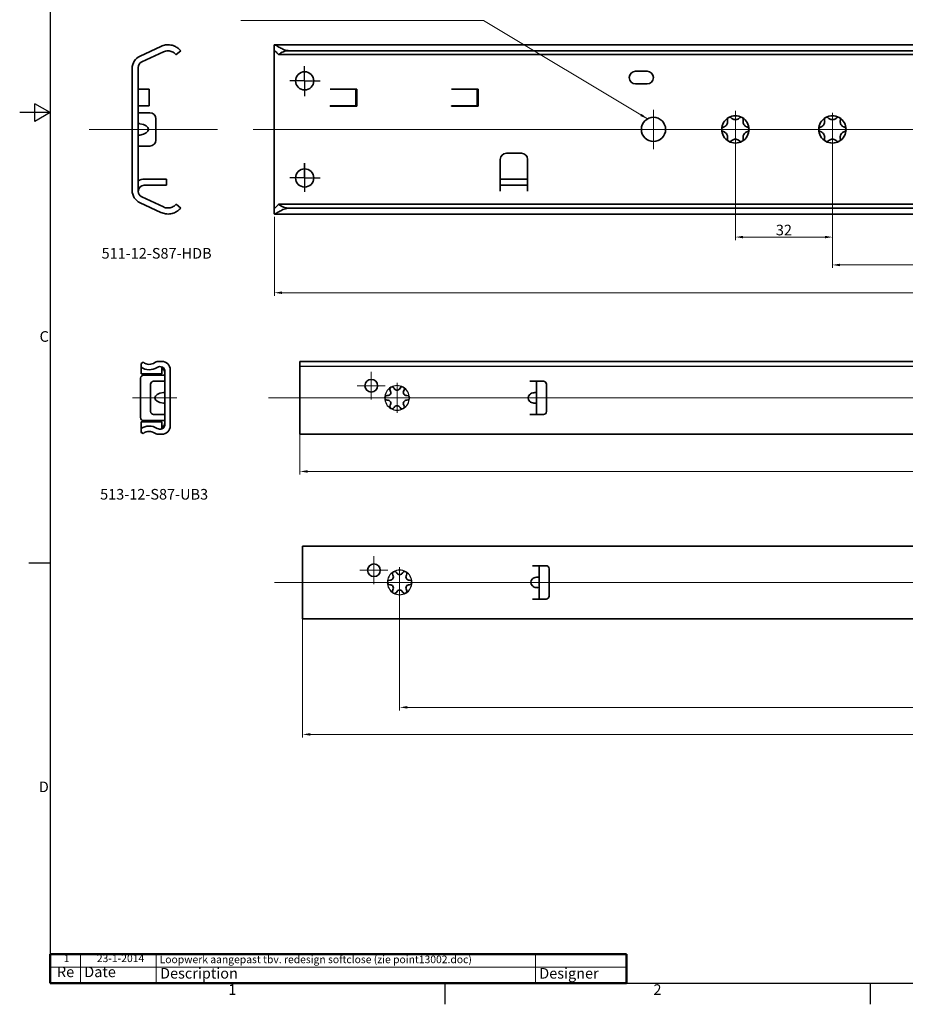
# Model space of a CAD drawing. Units: millimetres. Extents: x 0 to 841, y 0 to 594.
# Drawn here: x 0 to 292, y 3 to 328 of the extents above; entities that cross this region are included whole.
import ezdxf

# ---------------------------------------------------------------- set-up
doc = ezdxf.new("R2010")
doc.units = ezdxf.units.MM
doc.layers.get('0').update_dxf_attribs({"lineweight": 20})
for name, color, linetype, lineweight in [('Border', 7, 'Continuous', 25), ('Centerline', 242, 'Continuous', 20), ('Dimension', 7, 'Continuous', 20), ('Hidden', 7, 'Continuous', 25), ('Sketch', 7, 'Continuous', 25), ('Symbol', 7, 'Continuous', 20), ('Visible', 7, 'Continuous', 35)]:
    doc.layers.add(name, color=color, linetype=linetype, lineweight=lineweight)
doc.styles.add('Dimensions', font='arial.ttf')
doc.styles.add('Partslist', font='arial.ttf', dxfattribs={"width": 0.9})
doc.dimstyles.new('Dimension style', dxfattribs={"dimtxt": 3.5, "dimasz": 2.5, "dimexe": 1, "dimexo": 1, "dimgap": 0.5, "dimtad": 1, "dimdec": 3, "dimrnd": 1e-08, "dimtxsty": 'Dimensions', "dimcen": 0.09, "dimdle": 10, "dimclrd": 172, "dimclre": 172, "dimclrt": 7, "dimaunit": 1, "dimadec": 0, "dimazin": 2, "dimtfac": 0.714286, "dimtdec": 3, "dimtmove": 0, "dimatfit": 3, "dimfxl": 1, "dimtolj": 1, "dimlwd": -1, "dimlwe": -1, "dimarcsym": 0})
doc.dimstyles.new('Dimension style$7', dxfattribs={"dimtxt": 3.5, "dimasz": 2.5, "dimexe": 1, "dimexo": 1, "dimgap": 0.5, "dimtad": 1, "dimdec": 3, "dimrnd": 1e-08, "dimtxsty": 'Dimensions', "dimcen": 0.09, "dimdle": 10, "dimclrd": 256, "dimclre": 172, "dimclrt": 7, "dimaunit": 1, "dimadec": 0, "dimazin": 2, "dimtfac": 0.714286, "dimtdec": 3, "dimtmove": 0, "dimatfit": 3, "dimfxl": 1, "dimtolj": 1, "dimlwd": -1, "dimlwe": -1, "dimarcsym": 0})

# ---------------------------------------------------------------- blocks, each defined once
blk = doc.blocks.new('Borders TRI')
at = {"layer": 'Border'}
for p, q in [((10, 584), (10, 10)), ((5, 294.11), (5, 299.89)), ((10, 297), (5, 299.89)), ((10, 297), (0, 297)), ((10, 297), (5, 294.11)), ((10, 148.5), (3, 148.5)), ((10, 10), (831, 10)), ((140.17, 10), (140.17, 3)), ((280.33, 10), (280.33, 3))]:
    blk.add_line(p, q, dxfattribs=at)
at = {"layer": 'Symbol', "color": 7, "char_height": 3.5}
for s, insert, attachment_point in [('C', (9.6, 222.75), 6), ('D', (9.6, 74.25), 6), ('1', (70.08, 9.6), 2), ('2', (210.25, 9.6), 2)]:
    blk.add_mtext(s, dxfattribs=dict(at, insert=insert, attachment_point=attachment_point))
blk = doc.blocks.new('*D6')
at = {"layer": 'Defpoints', "color": 0}
for p in [(83.95, 263.6), (683.94, 263.63), (683.94, 237.63)]:
    blk.add_point(p, dxfattribs=at)
at = {"layer": 'Dimension', "color": 172}
for p, q in [((83.95, 262.6), (83.95, 236.63)), ((683.94, 262.63), (683.94, 236.63)), ((86.45, 237.63), (681.44, 237.63))]:
    blk.add_line(p, q, dxfattribs=at)
for points in [[(86.45, 238.05), (86.45, 237.22), (83.95, 237.63)], [(681.44, 238.05), (681.44, 237.22), (683.94, 237.63)]]:
    blk.add_solid(points, dxfattribs=at)
at = {"layer": 'Dimension', "color": 7, "insert": (383.94, 241.71), "char_height": 3.5, "attachment_point": 2, "style": 'Dimensions'}
blk.add_mtext('\\A1;600', dxfattribs=at)
blk = doc.blocks.new('*D12')
at = {"layer": 'Defpoints', "color": 0}
for p in [(686.4, 195.46), (92.4, 193.71), (686.4, 178.7)]:
    blk.add_point(p, dxfattribs=at)
at = {"layer": 'Dimension', "color": 172}
for p, q in [((92.4, 192.71), (92.4, 177.7)), ((686.4, 194.46), (686.4, 177.7)), ((94.9, 178.7), (683.9, 178.7))]:
    blk.add_line(p, q, dxfattribs=at)
for points in [[(94.9, 179.12), (94.9, 178.29), (92.4, 178.7)], [(683.9, 179.12), (683.9, 178.29), (686.4, 178.7)]]:
    blk.add_solid(points, dxfattribs=at)
at = {"layer": 'Dimension', "color": 7, "insert": (389.4, 182.78), "char_height": 3.5, "attachment_point": 2, "style": 'Dimensions'}
blk.add_mtext('\\A1;594', dxfattribs=at)
blk = doc.blocks.new('*D20')
at = {"layer": 'Defpoints', "color": 0}
for p in [(267.93, 291.48), (651.93, 291.48), (267.93, 246.79)]:
    blk.add_point(p, dxfattribs=at)
at = {"layer": 'Dimension', "color": 172}
for p, q in [((267.93, 290.48), (267.93, 245.79)), ((651.93, 290.48), (651.93, 245.79)), ((649.43, 246.79), (270.43, 246.79))]:
    blk.add_line(p, q, dxfattribs=at)
for points in [[(270.43, 247.2), (270.43, 246.37), (267.93, 246.79)], [(649.43, 247.2), (649.43, 246.37), (651.93, 246.79)]]:
    blk.add_solid(points, dxfattribs=at)
at = {"layer": 'Dimension', "color": 7, "insert": (459.93, 250.86), "char_height": 3.5, "attachment_point": 2, "style": 'Dimensions'}
blk.add_mtext('\\A1;384', dxfattribs=at)
blk = doc.blocks.new('*D21')
at = {"layer": 'Defpoints', "color": 0}
for p in [(235.93, 291.48), (267.93, 291.48), (235.93, 255.98)]:
    blk.add_point(p, dxfattribs=at)
at = {"layer": 'Dimension', "color": 172}
for p, q in [((235.93, 290.48), (235.93, 254.98)), ((267.93, 290.48), (267.93, 254.98)), ((265.43, 255.98), (238.43, 255.98))]:
    blk.add_line(p, q, dxfattribs=at)
for points in [[(238.43, 256.39), (238.43, 255.56), (235.93, 255.98)], [(265.43, 256.39), (265.43, 255.56), (267.93, 255.98)]]:
    blk.add_solid(points, dxfattribs=at)
at = {"layer": 'Dimension', "color": 7, "insert": (251.93, 260.05), "char_height": 3.5, "attachment_point": 2, "style": 'Dimensions'}
blk.add_mtext('\\A1;32', dxfattribs=at)
blk = doc.blocks.new('*D22')
at = {"layer": 'Defpoints', "color": 0}
for p in [(693.46, 134.91), (93.26, 132.86), (93.26, 92)]:
    blk.add_point(p, dxfattribs=at)
at = {"layer": 'Dimension', "color": 172}
for p, q in [((693.46, 133.91), (693.46, 91)), ((93.26, 131.86), (93.26, 91)), ((690.96, 92), (95.76, 92))]:
    blk.add_line(p, q, dxfattribs=at)
for points in [[(95.76, 92.42), (95.76, 91.59), (93.26, 92)], [(690.96, 92.42), (690.96, 91.59), (693.46, 92)]]:
    blk.add_solid(points, dxfattribs=at)
at = {"layer": 'Dimension', "color": 7, "insert": (393.36, 96.71), "char_height": 3.5, "attachment_point": 2, "style": 'Dimensions'}
blk.add_mtext('\\A1;600,2', dxfattribs=at)
blk = doc.blocks.new('*D25')
at = {"layer": 'Defpoints', "color": 0}
for p in [(125.26, 142.11), (642.26, 142.11), (125.26, 100.91)]:
    blk.add_point(p, dxfattribs=at)
at = {"layer": 'Dimension', "color": 172}
for p, q in [((125.26, 141.11), (125.26, 99.91)), ((642.26, 141.11), (642.26, 99.91)), ((639.76, 100.91), (127.76, 100.91))]:
    blk.add_line(p, q, dxfattribs=at)
for points in [[(127.76, 101.33), (127.76, 100.5), (125.26, 100.91)], [(639.76, 101.33), (639.76, 100.5), (642.26, 100.91)]]:
    blk.add_solid(points, dxfattribs=at)
at = {"layer": 'Dimension', "color": 7, "insert": (383.76, 104.99), "char_height": 3.5, "attachment_point": 2, "style": 'Dimensions'}
blk.add_mtext('\\A1;517', dxfattribs=at)
blk = doc.blocks.new('Revision history')
at = {"layer": 'Symbol', "lineweight": 50}
for p, q in [((200, 19.56), (10, 19.56)), ((10, 19.56), (10, 15.28)), ((200, 19.56), (200, 15.28)), ((10, 10), (10, 15.28)), ((200, 10), (200, 15.28)), ((200, 10), (10, 10))]:
    blk.add_line(p, q, dxfattribs=at)
at = {"layer": 'Symbol'}
for p, q in [((20, 19.56), (20, 15.28)), ((45, 19.56), (45, 15.28)), ((170, 19.56), (170, 15.28)), ((200, 15.28), (10, 15.28)), ((20, 10), (20, 15.28)), ((45, 10), (45, 15.28)), ((170, 10), (170, 15.28))]:
    blk.add_line(p, q, dxfattribs=at)
at = {"layer": 'Symbol', "color": 7, "attachment_point": 7}
for s, insert, char_height, style in [('1', (14.48, 16.17), 2.5, 'Partslist'), ('23-1-2014', (25.43, 16.14), 2.5, 'Partslist'), ('Loopwerk aangepast tbv. redesign softclose (zie point13002.doc)', (46.13, 15.78), 2.5, 'Partslist'), ('Re', (12.28, 10.86), 3.5, 'Dimensions'), ('Date', (21.28, 10.86), 3.5, 'Dimensions'), ('Description', (46.28, 10.4), 3.5, 'Dimensions'), ('Designer', (171.28, 10.38), 3.5, 'Dimensions')]:
    blk.add_mtext(s, dxfattribs=dict(at, insert=insert, char_height=char_height, style=style))

msp = doc.modelspace()

# ---------------------------------------------------------------- linework, layer by layer
at = {"layer": 'Centerline', "linetype": 'Continuous'}
for p, q in [((208.9327, 297.9779), (208.9327, 284.9779)), ((235.9327, 297.6136), (235.9327, 285.2431)), ((267.9327, 296.9751), (267.9327, 285.1633)), ((22.8794, 291.4779), (65.1608, 291.4779)), ((686.3683, 291.4779), (77.0106, 291.4779)), ((215.4327, 291.4779), (202.4327, 291.4779)), ((238.9327, 291.4779), (232.9327, 291.4779)), ((270.9327, 291.4779), (264.9327, 291.4779)), ((115.9048, 211.5683), (115.9048, 202.3683)), ((124.4048, 207.9052), (124.4048, 198.0225)), ((120.5048, 206.9683), (111.3048, 206.9683)), ((51.8092, 202.9583), (37.1597, 202.9583)), ((686.6333, 202.9583), (82.0666, 202.9583)), ((127.4048, 202.9583), (121.4048, 202.9583)), ((116.759, 150.7234), (116.759, 141.5234)), ((121.359, 146.1234), (112.159, 146.1234)), ((125.259, 147.0845), (125.259, 135.9762)), ((699.3806, 142.1134), (84.0267, 142.1134)), ((128.259, 142.1134), (122.259, 142.1134))]:
    msp.add_line(p, q, dxfattribs=at)
at = {"layer": 'Hidden'}
msp.add_line((668.7982, 213.2901), (92.4048, 213.2901), dxfattribs=at)
for centre, start, end in [((124.4048, 202.9583), 120, 180), ((124.4048, 202.9583), 60, 120), ((124.4048, 202.9583), 0, 60), ((124.4048, 202.9583), 180, 240), ((124.4048, 202.9583), 300, 0), ((124.4048, 202.9583), 240, 300), ((125.259, 142.1134), 60, 120), ((125.259, 142.1134), 120, 180), ((125.259, 142.1134), 0, 60), ((125.259, 142.1134), 180, 240), ((125.259, 142.1134), 300, 0), ((125.259, 142.1134), 240, 300)]:
    msp.add_arc(centre, 4.05, start, end, dxfattribs=at)
at = {"layer": 'Sketch', "linetype": 'Continuous'}
for p, q in [((93.9327, 307.4779), (93.9327, 312.3665)), ((93.9327, 307.4779), (89.1028, 307.4779)), ((93.9327, 307.4779), (93.9327, 302.4769)), ((93.9327, 307.4779), (99.0667, 307.4779)), ((93.9327, 275.4779), (93.9327, 280.3184)), ((93.9327, 280.3184), (93.9327, 275.4779)), ((93.9327, 275.4779), (89.1028, 275.4779)), ((93.9327, 275.4779), (93.9327, 270.8749)), ((93.9327, 275.4779), (99.0667, 275.4779))]:
    msp.add_line(p, q, dxfattribs=at)
at = {"layer": 'Visible'}
for p, q in [((39.6745, 315.6556), (46.5519, 318.8626)), ((83.9327, 317.2852), (83.9327, 319.3194)), ((683.8683, 319.3779), (83.9971, 319.3779)), ((47.3971, 317.05), (40.231, 313.7084)), ((51.5572, 316.1279), (53.0763, 317.429)), ((83.9327, 317.2852), (83.9327, 317.05)), ((83.9327, 317.05), (83.9327, 313.7084)), ((682.522, 316.1279), (85.3434, 316.1279)), ((678.9327, 317.429), (88.9327, 317.429)), ((39.0763, 311.8958), (39.0763, 271.06)), ((83.9327, 313.7084), (83.9327, 311.8958)), ((83.9327, 311.8958), (83.9327, 271.06)), ((37.0763, 271.3786), (37.0763, 311.5772)), ((203.0327, 310.6779), (206.8327, 310.6779)), ((206.8327, 306.4779), (203.0327, 306.4779)), ((39.4053, 304.7279), (39.0763, 304.7279)), ((41.0313, 304.7279), (39.4053, 304.7279)), ((41.0313, 304.7279), (42.6763, 304.7279)), ((42.6763, 304.7279), (42.6763, 299.2279)), ((102.3719, 304.7279), (102.3719, 304.7779)), ((102.3719, 304.7779), (111.1827, 304.7779)), ((102.8417, 304.7279), (102.3719, 304.7279)), ((103.4336, 304.7279), (102.8417, 304.7279)), ((103.4336, 304.7279), (105.7828, 304.7279)), ((110.8327, 304.7279), (105.7828, 304.7279)), ((110.8327, 304.7279), (110.8327, 299.2279)), ((111.1827, 304.7779), (111.1827, 299.1779)), ((142.3719, 304.7279), (142.3719, 304.7779)), ((142.3719, 304.7779), (151.1827, 304.7779)), ((142.8417, 304.7279), (142.3719, 304.7279)), ((143.4336, 304.7279), (142.8417, 304.7279)), ((143.4336, 304.7279), (145.7828, 304.7279)), ((150.8327, 304.7279), (145.7828, 304.7279)), ((150.8327, 304.7279), (150.8327, 299.2279)), ((151.1827, 304.7779), (151.1827, 299.1779)), ((39.0763, 299.2279), (39.4053, 299.2279)), ((39.4053, 299.2279), (41.0313, 299.2279)), ((42.6763, 299.2279), (41.0313, 299.2279)), ((102.3719, 299.1779), (102.3719, 299.2279)), ((102.3719, 299.2279), (102.8417, 299.2279)), ((111.1827, 299.1779), (102.3719, 299.1779)), ((102.8417, 299.2279), (103.4336, 299.2279)), ((105.7828, 299.2279), (103.4336, 299.2279)), ((105.7828, 299.2279), (110.8327, 299.2279)), ((142.3719, 299.1779), (142.3719, 299.2279)), ((142.3719, 299.2279), (142.8417, 299.2279)), ((151.1827, 299.1779), (142.3719, 299.1779)), ((142.8417, 299.2279), (143.4336, 299.2279)), ((145.7828, 299.2279), (143.4336, 299.2279)), ((145.7828, 299.2279), (150.8327, 299.2279)), ((39.0763, 296.9774), (39.5763, 296.9774)), ((42.8763, 296.9774), (39.5763, 296.9774)), ((44.8763, 287.9784), (44.8763, 294.9774)), ((39.5763, 285.9784), (39.0763, 285.9784)), ((39.5763, 285.9784), (42.8763, 285.9784)), ((160.4327, 283.6105), (165.4327, 283.6105)), ((158.4327, 271.0779), (158.4327, 281.6105)), ((167.4327, 281.6105), (167.4327, 271.0779)), ((41.0763, 275.0779), (46.3763, 275.0779)), ((46.3763, 273.0779), (41.0763, 273.0779)), ((46.3763, 275.0779), (48.3763, 275.0779)), ((48.3763, 273.0779), (46.3763, 273.0779)), ((48.3763, 273.0779), (48.3763, 275.0779)), ((158.4377, 275.0779), (160.4377, 275.0779)), ((158.4377, 275.0779), (158.4377, 273.0779)), ((160.4377, 273.0779), (158.4377, 273.0779)), ((158.4377, 273.0779), (158.4377, 271.0779)), ((160.4377, 275.0779), (165.4277, 275.0779)), ((160.4377, 273.0779), (165.4277, 273.0779)), ((165.4277, 275.0779), (167.4277, 275.0779)), ((167.4277, 273.0779), (165.4277, 273.0779)), ((167.4277, 273.0779), (167.4277, 275.0779)), ((167.4277, 271.0779), (167.4277, 273.0779)), ((37.0863, 271.0779), (37.0763, 271.0779)), ((83.9327, 271.06), (83.9327, 269.2474)), ((158.4377, 271.0779), (158.4327, 271.0779)), ((167.4327, 271.0779), (167.4277, 271.0779)), ((46.5519, 264.0932), (39.6745, 267.3002)), ((40.231, 269.2474), (47.3971, 265.9058)), ((53.0763, 265.5268), (51.5572, 266.8279)), ((83.9327, 269.2474), (83.9327, 265.9058)), ((682.522, 266.8279), (85.3434, 266.8279)), ((83.9327, 265.9058), (83.9327, 265.6706)), ((83.9327, 263.6364), (83.9327, 265.6706)), ((683.8683, 263.5779), (83.9971, 263.5779)), ((678.9327, 265.5268), (88.9327, 265.5268)), ((40.6755, 214.7083), (40.0094, 214.3237)), ((40.0094, 214.2683), (40.7714, 214.7083)), ((40.0094, 214.3237), (40.0094, 214.2683)), ((45.5727, 214.9583), (46.8594, 214.9583)), ((669.6049, 214.9583), (92.4048, 214.9583)), ((92.4048, 212.2083), (92.4048, 214.9583)), ((40.0094, 213.0903), (40.0094, 214.2683)), ((40.0094, 213.0903), (40.0094, 211.9084)), ((40.0094, 210.8833), (40.0094, 211.9084)), ((46.8594, 211.9084), (46.8594, 213.1567)), ((46.8594, 211.9084), (46.8594, 210.8833)), ((47.8594, 194.2765), (47.8594, 211.6401)), ((49.6094, 212.2083), (49.6094, 193.7083)), ((92.4048, 212.2083), (92.4048, 193.7083)), ((39.8594, 196.4583), (39.8594, 209.4583)), ((46.8594, 210.8833), (40.0094, 210.8833)), ((47.3594, 210.4583), (40.8594, 210.4583)), ((47.3594, 208.4578), (44.1594, 208.4578)), ((47.8594, 210.4583), (47.3594, 210.4583)), ((47.8594, 208.4578), (47.3594, 208.4578)), ((168.1548, 208.4578), (168.1548, 208.4583)), ((168.1548, 208.4583), (172.6564, 208.4583)), ((168.1548, 208.4578), (170.4048, 208.4578)), ((170.4048, 204.624), (170.4048, 208.4578)), ((43.1594, 198.4588), (43.1594, 207.4578)), ((170.4048, 204.624), (170.4048, 201.2925)), ((173.6564, 207.4583), (173.6564, 198.4583)), ((170.4048, 197.4588), (170.4048, 201.2925)), ((40.0094, 194.0082), (40.0094, 195.0333)), ((46.8594, 195.0333), (40.0094, 195.0333)), ((40.8594, 195.4583), (47.3594, 195.4583)), ((44.1594, 197.4588), (47.3594, 197.4588)), ((46.8594, 195.0333), (46.8594, 194.0082)), ((47.3594, 197.4588), (47.8594, 197.4588)), ((47.3594, 195.4583), (47.8594, 195.4583)), ((168.1548, 197.4583), (168.1548, 197.4588)), ((170.4048, 197.4588), (168.1548, 197.4588)), ((172.6564, 197.4583), (168.1548, 197.4583)), ((40.0094, 194.0082), (40.0094, 192.8263)), ((40.0094, 191.6482), (40.0094, 192.8263)), ((40.0094, 191.6482), (40.0094, 191.5929)), ((40.7714, 191.2083), (40.0094, 191.6482)), ((40.0094, 191.5929), (40.6755, 191.2083)), ((46.8594, 192.7599), (46.8594, 194.0082)), ((92.4048, 190.9583), (92.4048, 193.7083)), ((46.8594, 190.9583), (45.5727, 190.9583)), ((664.6517, 190.9583), (92.4048, 190.9583)), ((670.4591, 154.1134), (93.259, 154.1134)), ((93.259, 151.3634), (93.259, 154.1134)), ((93.259, 151.3634), (93.259, 132.8634)), ((169.009, 147.6129), (169.009, 147.6134)), ((169.009, 147.6134), (173.5107, 147.6134)), ((169.009, 147.6129), (171.259, 147.6129)), ((171.259, 143.7792), (171.259, 147.6129)), ((174.5107, 146.6134), (174.5107, 137.6134)), ((171.259, 143.7792), (171.259, 140.4477)), ((171.259, 136.6139), (171.259, 140.4477)), ((169.009, 136.6134), (169.009, 136.6139)), ((171.259, 136.6139), (169.009, 136.6139)), ((173.5107, 136.6134), (169.009, 136.6134)), ((93.259, 130.1134), (93.259, 132.8634)), ((670.4591, 130.1134), (93.259, 130.1134))]:
    msp.add_line(p, q, dxfattribs=at)
for centre, radius in [((93.9327, 307.4779), 3), ((208.9327, 291.4779), 4), ((93.9327, 275.4779), 3), ((115.9048, 206.9683), 2.1), ((116.759, 146.1234), 2.1)]:
    msp.add_circle(centre, radius, dxfattribs=at)
for centre, radius, start, end in [((48.8763, 313.8779), 5.5, 98.363602, 115), ((41.5763, 311.5772), 4.5, 115, 180), ((48.8763, 313.8779), 3.5, 103.21298, 115), ((41.0763, 311.8958), 2, 115, 180), ((203.0327, 308.5779), 2.1, 90, 270), ((206.8327, 308.5779), 2.1, 270, 90), ((42.8763, 294.9774), 2, 0, 90), ((235.9327, 291.4779), 4.5, 60, 120), ((267.9327, 291.4779), 4.5, 60, 120), ((235.9327, 291.4779), 4.5, 120, 180), ((235.9327, 291.4779), 4.5, 0, 60), ((267.9327, 291.4779), 4.5, 120, 180), ((267.9327, 291.4779), 4.5, 0, 60), ((235.9327, 291.4779), 4.5, 180, 240), ((235.9327, 291.4779), 4.5, 300, 0), ((267.9327, 291.4779), 4.5, 180, 240), ((267.9327, 291.4779), 4.5, 300, 0), ((42.8763, 287.9784), 2, 270, 0), ((235.9327, 291.4779), 4.5, 240, 300), ((267.9327, 291.4779), 4.5, 240, 300), ((160.4327, 281.6105), 2, 90, 180), ((165.4327, 281.6105), 2, 0, 90), ((41.0763, 271.0779), 4, 90, 120), ((41.0763, 271.0779), 2, 90, 180), ((41.5763, 271.3786), 4.5, 180, 245), ((41.0763, 271.0779), 4, 177.90957, 180), ((41.0763, 271.06), 2, 180, 245), ((48.8763, 269.0779), 5.5, 245, 261.636398), ((48.8763, 269.0779), 3.5, 245, 256.78702), ((42.6594, 216.9583), 2.9997, 228.596705, 229.565398), ((42.7094, 216.9983), 3, 229.758945, 307.070468), ((45.5727, 213.2083), 1.75, 90, 127.070468), ((46.8594, 212.2083), 2.75, 0, 90), ((42.7094, 216.9983), 4.75, 235.359806, 303.152888), ((46.2094, 211.6401), 1.65, 0, 123.152888), ((46.2094, 211.6331), 1.65, 0, 66.800157), ((46.2094, 211.0583), 1.65, 0, 66.800157), ((40.8594, 209.4583), 1, 90, 180), ((41.5618, 215.4583), 4.75, 254.399005, 285.600995), ((44.1594, 207.4578), 1, 90, 180), ((172.6564, 207.4583), 1, 0, 90), ((121.2735, 204.7661), 1.0657, 264.668748, 35.331252), ((122.7548, 205.8162), 0.75, 24.668748, 215.331252), ((124.4048, 206.574), 1.0657, 204.668748, 335.331252), ((126.0548, 205.8162), 0.75, 324.668748, 155.331252), ((127.536, 204.7661), 1.0657, 144.668748, 275.331252), ((121.1048, 202.9583), 0.75, 84.668748, 275.331252), ((121.2735, 201.1504), 1.0657, 324.668748, 95.331252), ((127.536, 201.1504), 1.0657, 84.668748, 215.331252), ((127.7048, 202.9583), 0.75, 264.668748, 95.331252), ((44.1594, 198.4588), 1, 180, 270), ((122.7548, 200.1004), 0.75, 144.668748, 335.331252), ((124.4048, 199.3426), 1.0657, 24.668748, 155.331252), ((126.0548, 200.1004), 0.75, 204.668748, 35.331252), ((172.6564, 198.4583), 1, 270, 0), ((40.8594, 196.4583), 1, 180, 270), ((41.5618, 190.4583), 4.75, 74.399005, 105.600995), ((46.2094, 194.8583), 1.65, 293.199843, 0), ((42.7094, 188.9183), 4.75, 56.847112, 124.640194), ((42.7094, 188.9183), 3, 52.929532, 130.241055), ((46.2094, 194.2765), 1.65, 236.847112, 0), ((46.2094, 194.2835), 1.65, 293.199843, 0), ((46.8594, 193.7083), 2.75, 270, 0), ((42.6594, 188.9583), 2.9997, 130.434602, 131.403295), ((45.5727, 192.7083), 1.75, 232.929532, 270), ((173.5107, 146.6134), 1, 0, 90), ((121.959, 142.1134), 0.75, 84.668748, 275.331252), ((122.1277, 143.9213), 1.0657, 264.668748, 35.331252), ((123.609, 144.9713), 0.75, 24.668748, 215.331252), ((125.259, 145.7291), 1.0657, 204.668748, 335.331252), ((126.909, 144.9713), 0.75, 324.668748, 155.331252), ((128.3903, 143.9213), 1.0657, 144.668748, 275.331252), ((128.559, 142.1134), 0.75, 264.668748, 95.331252), ((122.1277, 140.3056), 1.0657, 324.668748, 95.331252), ((123.609, 139.2556), 0.75, 144.668748, 335.331252), ((126.909, 139.2556), 0.75, 204.668748, 35.331252), ((128.3903, 140.3056), 1.0657, 84.668748, 215.331252), ((125.259, 138.4977), 1.0657, 24.668748, 155.331252), ((173.5107, 137.6134), 1, 270, 0)]:
    msp.add_arc(centre, radius, start, end, dxfattribs=at)
for centre, major_axis, ratio, start_param, end_param in [((88.9327, 313.1465), (5, 0), 0.85649407, 1.57079633, 2.371516), ((38.1104, 291.4779), (4.3829, 0), 0.45631665, 5.05340443, 7.51296619), ((88.9327, 269.8093), (-5, 0), 0.85649407, 0.77007665, 1.57079633), ((47.9233, 202.9583), (-3.4139, 0), 0.51260992, 4.8783276, 7.68804301), ((169.6863, 202.9583), (-2.0382, 0), 0.85862161, 5.56261371, 7.00375691), ((170.5405, 142.1134), (-2.0382, 0), 0.85862161, 5.56261371, 7.00375691)]:
    msp.add_ellipse(centre, major_axis=major_axis, ratio=ratio, start_param=start_param, end_param=end_param, dxfattribs=at)
for points, knots in [([(48.0763, 319.3194), (48.3689, 319.3624), (48.6613, 319.3809), (49.5158, 319.3706), (50.0961, 319.268), (51.1201, 318.9283), (51.5651, 318.6936), (52.2574, 318.2359), (52.5588, 317.9733), (52.9679, 317.5647), (53.0763, 317.429), (53.0763, 317.429)], [0.867280575, 0.867280575, 0.867280575, 0.867280575, 0.952888011, 0.952888011, 1.127578292, 1.127578292, 1.302268573, 1.302268573, 1.478956941, 1.478956941, 1.655645309, 1.655645309, 1.655645309, 1.655645309]), ([(83.9327, 319.3194), (83.9327, 319.3624), (83.9588, 319.3809), (84.1091, 319.3706), (84.3204, 319.268), (84.9217, 318.9283), (85.3111, 318.6936), (86.1376, 318.2359), (86.641, 317.9733), (87.7423, 317.5647), (88.3437, 317.429), (88.9327, 317.429)], [0.867280575, 0.867280575, 0.867280575, 0.867280575, 0.952888011, 0.952888011, 1.127578292, 1.127578292, 1.302268573, 1.302268573, 1.478956941, 1.478956941, 1.655645309, 1.655645309, 1.655645309, 1.655645309]), ([(51.5572, 316.1279), (51.5041, 316.1913), (51.4491, 316.2522), (51.1009, 316.6124), (50.7239, 316.8882), (49.8556, 317.2714), (49.3633, 317.3779), (48.6158, 317.3779), (48.3439, 317.3481), (48.0763, 317.2852)], [1.390418308, 1.390418308, 1.390418308, 1.390418308, 1.41895036, 1.41895036, 1.566972476, 1.566972476, 1.714994592, 1.714994592, 1.794148485, 1.794148485, 1.794148485, 1.794148485]), ([(85.3434, 316.1279), (85.2918, 316.1913), (85.2408, 316.2522), (84.9322, 316.6124), (84.6636, 316.8882), (84.235, 317.2714), (84.076, 317.3779), (83.9549, 317.3779), (83.9327, 317.3481), (83.9327, 317.2852)], [1.390418308, 1.390418308, 1.390418308, 1.390418308, 1.41895036, 1.41895036, 1.566972476, 1.566972476, 1.714994592, 1.714994592, 1.794148485, 1.794148485, 1.794148485, 1.794148485]), ([(233.6827, 295.375), (233.7331, 295.4041), (233.7873, 295.4275), (233.8986, 295.4607), (233.9558, 295.4707), (234.1245, 295.481), (234.2336, 295.4609), (234.4178, 295.3911), (234.5034, 295.3364), (234.5737, 295.2697)], [0.15492445, 0.15492445, 0.15492445, 0.15492445, 0.172396687, 0.172396687, 0.189868923, 0.189868923, 0.224813396, 0.224813396, 0.261365986, 0.261365986, 0.261365986, 0.261365986]), ([(237.2916, 295.2697), (237.362, 295.3364), (237.4476, 295.3911), (237.6317, 295.4609), (237.7408, 295.481), (237.9096, 295.4707), (237.9668, 295.4607), (238.0781, 295.4275), (238.1322, 295.4041), (238.1827, 295.375)], [0.048482914, 0.048482914, 0.048482914, 0.048482914, 0.085035505, 0.085035505, 0.119979978, 0.119979978, 0.137452214, 0.137452214, 0.15492445, 0.15492445, 0.15492445, 0.15492445]), ([(265.6827, 295.375), (265.7331, 295.4041), (265.7873, 295.4275), (265.8986, 295.4607), (265.9558, 295.4707), (266.1245, 295.481), (266.2336, 295.4609), (266.4178, 295.3911), (266.5034, 295.3364), (266.5737, 295.2697)], [0.15492445, 0.15492445, 0.15492445, 0.15492445, 0.172396687, 0.172396687, 0.189868923, 0.189868923, 0.224813396, 0.224813396, 0.261365986, 0.261365986, 0.261365986, 0.261365986]), ([(269.2916, 295.2697), (269.362, 295.3364), (269.4476, 295.3911), (269.6317, 295.4609), (269.7408, 295.481), (269.9096, 295.4707), (269.9668, 295.4607), (270.0781, 295.4275), (270.1322, 295.4041), (270.1827, 295.375)], [0.048482914, 0.048482914, 0.048482914, 0.048482914, 0.085035505, 0.085035505, 0.119979978, 0.119979978, 0.137452214, 0.137452214, 0.15492445, 0.15492445, 0.15492445, 0.15492445]), ([(39.0764, 293.4183), (39.1687, 293.4119), (39.2621, 293.4035), (39.4293, 293.3845), (39.5031, 293.3746), (39.5763, 293.3627)], [0.8471729911, 0.8471729911, 0.8471729911, 0.8471729911, 0.8741185125, 0.8741185125, 0.8953714145, 0.8953714145, 0.8953714145, 0.8953714145]), ([(231.4327, 291.4779), (231.4327, 291.5361), (231.4396, 291.5947), (231.4664, 291.7078), (231.4864, 291.7622), (231.5619, 291.9135), (231.6338, 291.998), (231.7863, 292.1225), (231.8764, 292.1694), (231.9694, 292.1969)], [0.15492445, 0.15492445, 0.15492445, 0.15492445, 0.172396687, 0.172396687, 0.189868923, 0.189868923, 0.224813396, 0.224813396, 0.261365986, 0.261365986, 0.261365986, 0.261365986]), ([(231.9694, 292.1969), (232.1179, 292.241), (232.2632, 292.3033), (232.526, 292.456), (232.662, 292.5548), (232.9131, 292.7999), (233.0283, 292.9473), (233.2079, 293.2585), (233.278, 293.4319), (233.3647, 293.772), (233.3823, 293.9391), (233.3831, 294.2431), (233.3644, 294.4001), (233.3283, 294.5507)], [0.109731625, 0.109731625, 0.109731625, 0.109731625, 0.167837077, 0.167837077, 0.221744022, 0.221744022, 0.275650968, 0.275650968, 0.329557913, 0.329557913, 0.383464859, 0.383464859, 0.441570311, 0.441570311, 0.441570311, 0.441570311]), ([(233.3283, 294.5507), (233.3057, 294.645), (233.3012, 294.7464), (233.3328, 294.9408), (233.37, 295.0453), (233.4633, 295.1864), (233.5005, 295.2309), (233.585, 295.3107), (233.6322, 295.3459), (233.6827, 295.375)], [0.048482914, 0.048482914, 0.048482914, 0.048482914, 0.085035505, 0.085035505, 0.119979978, 0.119979978, 0.137452214, 0.137452214, 0.15492445, 0.15492445, 0.15492445, 0.15492445]), ([(234.5737, 295.2697), (234.6861, 295.1632), (234.8127, 295.0685), (235.0764, 294.9172), (235.2299, 294.8488), (235.5678, 294.754), (235.753, 294.7279), (236.1124, 294.7279), (236.2976, 294.754), (236.6354, 294.8488), (236.789, 294.9172), (237.0526, 295.0685), (237.1792, 295.1632), (237.2916, 295.2697)], [0.109731625, 0.109731625, 0.109731625, 0.109731625, 0.167837077, 0.167837077, 0.221744022, 0.221744022, 0.275650968, 0.275650968, 0.329557913, 0.329557913, 0.383464859, 0.383464859, 0.441570311, 0.441570311, 0.441570311, 0.441570311]), ([(238.1827, 295.375), (238.2331, 295.3459), (238.2804, 295.3107), (238.3649, 295.2309), (238.4021, 295.1864), (238.4954, 295.0453), (238.5325, 294.9408), (238.5641, 294.7464), (238.5596, 294.645), (238.537, 294.5507)], [0.15492445, 0.15492445, 0.15492445, 0.15492445, 0.172396687, 0.172396687, 0.189868923, 0.189868923, 0.224813396, 0.224813396, 0.261365986, 0.261365986, 0.261365986, 0.261365986]), ([(238.537, 294.5507), (238.5009, 294.4001), (238.4823, 294.2431), (238.483, 293.9391), (238.5006, 293.772), (238.5874, 293.4319), (238.6574, 293.2585), (238.8371, 292.9473), (238.9523, 292.7999), (239.2034, 292.5548), (239.3393, 292.456), (239.6022, 292.3033), (239.7475, 292.241), (239.896, 292.1969)], [0.109731625, 0.109731625, 0.109731625, 0.109731625, 0.167837077, 0.167837077, 0.221744022, 0.221744022, 0.275650968, 0.275650968, 0.329557913, 0.329557913, 0.383464859, 0.383464859, 0.441570311, 0.441570311, 0.441570311, 0.441570311]), ([(239.896, 292.1969), (239.9889, 292.1694), (240.079, 292.1225), (240.2316, 291.998), (240.3035, 291.9135), (240.379, 291.7622), (240.399, 291.7078), (240.4258, 291.5947), (240.4327, 291.5361), (240.4327, 291.4779)], [0.048482914, 0.048482914, 0.048482914, 0.048482914, 0.085035505, 0.085035505, 0.119979978, 0.119979978, 0.137452214, 0.137452214, 0.15492445, 0.15492445, 0.15492445, 0.15492445]), ([(263.4327, 291.4779), (263.4327, 291.5361), (263.4396, 291.5947), (263.4664, 291.7078), (263.4864, 291.7622), (263.5619, 291.9135), (263.6338, 291.998), (263.7863, 292.1225), (263.8764, 292.1694), (263.9694, 292.1969)], [0.15492445, 0.15492445, 0.15492445, 0.15492445, 0.172396687, 0.172396687, 0.189868923, 0.189868923, 0.224813396, 0.224813396, 0.261365986, 0.261365986, 0.261365986, 0.261365986]), ([(263.9694, 292.1969), (264.1179, 292.241), (264.2632, 292.3033), (264.526, 292.456), (264.662, 292.5548), (264.9131, 292.7999), (265.0283, 292.9473), (265.2079, 293.2585), (265.278, 293.4319), (265.3647, 293.772), (265.3823, 293.9391), (265.3831, 294.2431), (265.3644, 294.4001), (265.3283, 294.5507)], [0.109731625, 0.109731625, 0.109731625, 0.109731625, 0.167837077, 0.167837077, 0.221744022, 0.221744022, 0.275650968, 0.275650968, 0.329557913, 0.329557913, 0.383464859, 0.383464859, 0.441570311, 0.441570311, 0.441570311, 0.441570311]), ([(265.3283, 294.5507), (265.3057, 294.645), (265.3012, 294.7464), (265.3328, 294.9408), (265.37, 295.0453), (265.4633, 295.1864), (265.5005, 295.2309), (265.585, 295.3107), (265.6322, 295.3459), (265.6827, 295.375)], [0.048482914, 0.048482914, 0.048482914, 0.048482914, 0.085035505, 0.085035505, 0.119979978, 0.119979978, 0.137452214, 0.137452214, 0.15492445, 0.15492445, 0.15492445, 0.15492445]), ([(266.5737, 295.2697), (266.6861, 295.1632), (266.8127, 295.0685), (267.0764, 294.9172), (267.2299, 294.8488), (267.5678, 294.754), (267.753, 294.7279), (268.1124, 294.7279), (268.2976, 294.754), (268.6354, 294.8488), (268.789, 294.9172), (269.0526, 295.0685), (269.1792, 295.1632), (269.2916, 295.2697)], [0.109731625, 0.109731625, 0.109731625, 0.109731625, 0.167837077, 0.167837077, 0.221744022, 0.221744022, 0.275650968, 0.275650968, 0.329557913, 0.329557913, 0.383464859, 0.383464859, 0.441570311, 0.441570311, 0.441570311, 0.441570311]), ([(270.1827, 295.375), (270.2331, 295.3459), (270.2804, 295.3107), (270.3649, 295.2309), (270.4021, 295.1864), (270.4954, 295.0453), (270.5325, 294.9408), (270.5641, 294.7464), (270.5596, 294.645), (270.537, 294.5507)], [0.15492445, 0.15492445, 0.15492445, 0.15492445, 0.172396687, 0.172396687, 0.189868923, 0.189868923, 0.224813396, 0.224813396, 0.261365986, 0.261365986, 0.261365986, 0.261365986]), ([(270.537, 294.5507), (270.5009, 294.4001), (270.4823, 294.2431), (270.483, 293.9391), (270.5006, 293.772), (270.5874, 293.4319), (270.6574, 293.2585), (270.8371, 292.9473), (270.9523, 292.7999), (271.2034, 292.5548), (271.3393, 292.456), (271.6022, 292.3033), (271.7475, 292.241), (271.896, 292.1969)], [0.109731625, 0.109731625, 0.109731625, 0.109731625, 0.167837077, 0.167837077, 0.221744022, 0.221744022, 0.275650968, 0.275650968, 0.329557913, 0.329557913, 0.383464859, 0.383464859, 0.441570311, 0.441570311, 0.441570311, 0.441570311]), ([(271.896, 292.1969), (271.9889, 292.1694), (272.079, 292.1225), (272.2316, 291.998), (272.3035, 291.9135), (272.379, 291.7622), (272.399, 291.7078), (272.4258, 291.5947), (272.4327, 291.5361), (272.4327, 291.4779)], [0.048482914, 0.048482914, 0.048482914, 0.048482914, 0.085035505, 0.085035505, 0.119979978, 0.119979978, 0.137452214, 0.137452214, 0.15492445, 0.15492445, 0.15492445, 0.15492445]), ([(39.5763, 289.5931), (39.5031, 289.5812), (39.4293, 289.5713), (39.2621, 289.5523), (39.1687, 289.5439), (39.0764, 289.5375)], [-0.1142140773, -0.1142140773, -0.1142140773, -0.1142140773, -0.0929611753, -0.0929611753, -0.0660156539, -0.0660156539, -0.0660156539, -0.0660156539]), ([(231.9694, 290.7589), (231.8764, 290.7864), (231.7863, 290.8333), (231.6338, 290.9578), (231.5619, 291.0423), (231.4864, 291.1936), (231.4664, 291.2481), (231.4396, 291.3611), (231.4327, 291.4197), (231.4327, 291.4779)], [0.048482914, 0.048482914, 0.048482914, 0.048482914, 0.085035505, 0.085035505, 0.119979978, 0.119979978, 0.137452214, 0.137452214, 0.15492445, 0.15492445, 0.15492445, 0.15492445]), ([(233.3283, 288.4051), (233.3644, 288.5557), (233.3831, 288.7127), (233.3823, 289.0167), (233.3647, 289.1838), (233.278, 289.5239), (233.2079, 289.6973), (233.0283, 290.0085), (232.9131, 290.1559), (232.662, 290.401), (232.526, 290.4998), (232.2632, 290.6525), (232.1179, 290.7148), (231.9694, 290.7589)], [0.109731625, 0.109731625, 0.109731625, 0.109731625, 0.167837077, 0.167837077, 0.221744022, 0.221744022, 0.275650968, 0.275650968, 0.329557913, 0.329557913, 0.383464859, 0.383464859, 0.441570311, 0.441570311, 0.441570311, 0.441570311]), ([(239.896, 290.7589), (239.7475, 290.7148), (239.6022, 290.6525), (239.3393, 290.4998), (239.2034, 290.401), (238.9523, 290.1559), (238.8371, 290.0085), (238.6574, 289.6973), (238.5874, 289.5239), (238.5006, 289.1838), (238.483, 289.0167), (238.4823, 288.7127), (238.5009, 288.5557), (238.537, 288.4051)], [0.109731625, 0.109731625, 0.109731625, 0.109731625, 0.167837077, 0.167837077, 0.221744022, 0.221744022, 0.275650968, 0.275650968, 0.329557913, 0.329557913, 0.383464859, 0.383464859, 0.441570311, 0.441570311, 0.441570311, 0.441570311]), ([(240.4327, 291.4779), (240.4327, 291.4197), (240.4258, 291.3611), (240.399, 291.2481), (240.379, 291.1936), (240.3035, 291.0423), (240.2316, 290.9578), (240.079, 290.8333), (239.9889, 290.7864), (239.896, 290.7589)], [0.15492445, 0.15492445, 0.15492445, 0.15492445, 0.172396687, 0.172396687, 0.189868923, 0.189868923, 0.224813396, 0.224813396, 0.261365986, 0.261365986, 0.261365986, 0.261365986]), ([(263.9694, 290.7589), (263.8764, 290.7864), (263.7863, 290.8333), (263.6338, 290.9578), (263.5619, 291.0423), (263.4864, 291.1936), (263.4664, 291.2481), (263.4396, 291.3611), (263.4327, 291.4197), (263.4327, 291.4779)], [0.048482914, 0.048482914, 0.048482914, 0.048482914, 0.085035505, 0.085035505, 0.119979978, 0.119979978, 0.137452214, 0.137452214, 0.15492445, 0.15492445, 0.15492445, 0.15492445]), ([(265.3283, 288.4051), (265.3644, 288.5557), (265.3831, 288.7127), (265.3823, 289.0167), (265.3647, 289.1838), (265.278, 289.5239), (265.2079, 289.6973), (265.0283, 290.0085), (264.9131, 290.1559), (264.662, 290.401), (264.526, 290.4998), (264.2632, 290.6525), (264.1179, 290.7148), (263.9694, 290.7589)], [0.109731625, 0.109731625, 0.109731625, 0.109731625, 0.167837077, 0.167837077, 0.221744022, 0.221744022, 0.275650968, 0.275650968, 0.329557913, 0.329557913, 0.383464859, 0.383464859, 0.441570311, 0.441570311, 0.441570311, 0.441570311]), ([(271.896, 290.7589), (271.7475, 290.7148), (271.6022, 290.6525), (271.3393, 290.4998), (271.2034, 290.401), (270.9523, 290.1559), (270.8371, 290.0085), (270.6574, 289.6973), (270.5874, 289.5239), (270.5006, 289.1838), (270.483, 289.0167), (270.4823, 288.7127), (270.5009, 288.5557), (270.537, 288.4051)], [0.109731625, 0.109731625, 0.109731625, 0.109731625, 0.167837077, 0.167837077, 0.221744022, 0.221744022, 0.275650968, 0.275650968, 0.329557913, 0.329557913, 0.383464859, 0.383464859, 0.441570311, 0.441570311, 0.441570311, 0.441570311]), ([(272.4327, 291.4779), (272.4327, 291.4197), (272.4258, 291.3611), (272.399, 291.2481), (272.379, 291.1936), (272.3035, 291.0423), (272.2316, 290.9578), (272.079, 290.8333), (271.9889, 290.7864), (271.896, 290.7589)], [0.15492445, 0.15492445, 0.15492445, 0.15492445, 0.172396687, 0.172396687, 0.189868923, 0.189868923, 0.224813396, 0.224813396, 0.261365986, 0.261365986, 0.261365986, 0.261365986]), ([(233.6827, 287.5808), (233.6322, 287.6099), (233.585, 287.6452), (233.5005, 287.7249), (233.4633, 287.7695), (233.37, 287.9105), (233.3328, 288.015), (233.3012, 288.2094), (233.3057, 288.3108), (233.3283, 288.4051)], [0.15492445, 0.15492445, 0.15492445, 0.15492445, 0.172396687, 0.172396687, 0.189868923, 0.189868923, 0.224813396, 0.224813396, 0.261365986, 0.261365986, 0.261365986, 0.261365986]), ([(234.5737, 287.6861), (234.5034, 287.6194), (234.4178, 287.5647), (234.2336, 287.4949), (234.1245, 287.4748), (233.9558, 287.4851), (233.8986, 287.4951), (233.7873, 287.5283), (233.7331, 287.5517), (233.6827, 287.5808)], [0.048482914, 0.048482914, 0.048482914, 0.048482914, 0.085035505, 0.085035505, 0.119979978, 0.119979978, 0.137452214, 0.137452214, 0.15492445, 0.15492445, 0.15492445, 0.15492445]), ([(237.2916, 287.6861), (237.1792, 287.7927), (237.0526, 287.8873), (236.789, 288.0386), (236.6354, 288.107), (236.2976, 288.2018), (236.1124, 288.2279), (235.753, 288.2279), (235.5678, 288.2018), (235.2299, 288.107), (235.0764, 288.0386), (234.8127, 287.8873), (234.6861, 287.7927), (234.5737, 287.6861)], [0.109731625, 0.109731625, 0.109731625, 0.109731625, 0.167837077, 0.167837077, 0.221744022, 0.221744022, 0.275650968, 0.275650968, 0.329557913, 0.329557913, 0.383464859, 0.383464859, 0.441570311, 0.441570311, 0.441570311, 0.441570311]), ([(238.1827, 287.5808), (238.1322, 287.5517), (238.0781, 287.5283), (237.9668, 287.4951), (237.9096, 287.4851), (237.7408, 287.4748), (237.6317, 287.4949), (237.4476, 287.5647), (237.362, 287.6194), (237.2916, 287.6861)], [0.15492445, 0.15492445, 0.15492445, 0.15492445, 0.172396687, 0.172396687, 0.189868923, 0.189868923, 0.224813396, 0.224813396, 0.261365986, 0.261365986, 0.261365986, 0.261365986]), ([(238.537, 288.4051), (238.5596, 288.3108), (238.5641, 288.2094), (238.5325, 288.015), (238.4954, 287.9105), (238.4021, 287.7695), (238.3649, 287.7249), (238.2804, 287.6452), (238.2331, 287.6099), (238.1827, 287.5808)], [0.048482914, 0.048482914, 0.048482914, 0.048482914, 0.085035505, 0.085035505, 0.119979978, 0.119979978, 0.137452214, 0.137452214, 0.15492445, 0.15492445, 0.15492445, 0.15492445]), ([(265.6827, 287.5808), (265.6322, 287.6099), (265.585, 287.6452), (265.5005, 287.7249), (265.4633, 287.7695), (265.37, 287.9105), (265.3328, 288.015), (265.3012, 288.2094), (265.3057, 288.3108), (265.3283, 288.4051)], [0.15492445, 0.15492445, 0.15492445, 0.15492445, 0.172396687, 0.172396687, 0.189868923, 0.189868923, 0.224813396, 0.224813396, 0.261365986, 0.261365986, 0.261365986, 0.261365986]), ([(266.5737, 287.6861), (266.5034, 287.6194), (266.4178, 287.5647), (266.2336, 287.4949), (266.1245, 287.4748), (265.9558, 287.4851), (265.8986, 287.4951), (265.7873, 287.5283), (265.7331, 287.5517), (265.6827, 287.5808)], [0.048482914, 0.048482914, 0.048482914, 0.048482914, 0.085035505, 0.085035505, 0.119979978, 0.119979978, 0.137452214, 0.137452214, 0.15492445, 0.15492445, 0.15492445, 0.15492445]), ([(269.2916, 287.6861), (269.1792, 287.7927), (269.0526, 287.8873), (268.789, 288.0386), (268.6354, 288.107), (268.2976, 288.2018), (268.1124, 288.2279), (267.753, 288.2279), (267.5678, 288.2018), (267.2299, 288.107), (267.0764, 288.0386), (266.8127, 287.8873), (266.6861, 287.7927), (266.5737, 287.6861)], [0.109731625, 0.109731625, 0.109731625, 0.109731625, 0.167837077, 0.167837077, 0.221744022, 0.221744022, 0.275650968, 0.275650968, 0.329557913, 0.329557913, 0.383464859, 0.383464859, 0.441570311, 0.441570311, 0.441570311, 0.441570311]), ([(270.1827, 287.5808), (270.1322, 287.5517), (270.0781, 287.5283), (269.9668, 287.4951), (269.9096, 287.4851), (269.7408, 287.4748), (269.6317, 287.4949), (269.4476, 287.5647), (269.362, 287.6194), (269.2916, 287.6861)], [0.15492445, 0.15492445, 0.15492445, 0.15492445, 0.172396687, 0.172396687, 0.189868923, 0.189868923, 0.224813396, 0.224813396, 0.261365986, 0.261365986, 0.261365986, 0.261365986]), ([(270.537, 288.4051), (270.5596, 288.3108), (270.5641, 288.2094), (270.5325, 288.015), (270.4954, 287.9105), (270.4021, 287.7695), (270.3649, 287.7249), (270.2804, 287.6452), (270.2331, 287.6099), (270.1827, 287.5808)], [0.048482914, 0.048482914, 0.048482914, 0.048482914, 0.085035505, 0.085035505, 0.119979978, 0.119979978, 0.137452214, 0.137452214, 0.15492445, 0.15492445, 0.15492445, 0.15492445]), ([(48.0763, 265.6706), (48.3439, 265.6077), (48.6158, 265.5779), (49.3633, 265.5779), (49.8556, 265.6844), (50.7239, 266.0676), (51.1009, 266.3434), (51.4491, 266.7036), (51.5041, 266.7645), (51.5572, 266.8279)], [0.458943486, 0.458943486, 0.458943486, 0.458943486, 0.538097379, 0.538097379, 0.686119495, 0.686119495, 0.834141611, 0.834141611, 0.862673663, 0.862673663, 0.862673663, 0.862673663]), ([(83.9327, 265.6706), (83.9327, 265.6077), (83.9549, 265.5779), (84.076, 265.5779), (84.235, 265.6844), (84.6636, 266.0676), (84.9322, 266.3434), (85.2408, 266.7036), (85.2918, 266.7645), (85.3434, 266.8279)], [0.458943486, 0.458943486, 0.458943486, 0.458943486, 0.538097379, 0.538097379, 0.686119495, 0.686119495, 0.834141611, 0.834141611, 0.862673663, 0.862673663, 0.862673663, 0.862673663]), ([(53.0763, 265.5268), (53.0763, 265.5268), (52.9679, 265.3911), (52.5588, 264.9825), (52.2574, 264.7199), (51.5651, 264.2622), (51.1201, 264.0275), (50.0961, 263.6878), (49.5158, 263.5852), (48.6613, 263.5749), (48.3689, 263.5934), (48.0763, 263.6364)], [4.966935926, 4.966935926, 4.966935926, 4.966935926, 5.143624294, 5.143624294, 5.320312662, 5.320312662, 5.495002943, 5.495002943, 5.669693224, 5.669693224, 5.75530066, 5.75530066, 5.75530066, 5.75530066]), ([(88.9327, 265.5268), (88.3437, 265.5268), (87.7423, 265.3911), (86.641, 264.9825), (86.1376, 264.7199), (85.3111, 264.2622), (84.9217, 264.0275), (84.3204, 263.6878), (84.1091, 263.5852), (83.9588, 263.5749), (83.9327, 263.5934), (83.9327, 263.6364)], [4.966935926, 4.966935926, 4.966935926, 4.966935926, 5.143624294, 5.143624294, 5.320312662, 5.320312662, 5.495002943, 5.495002943, 5.669693224, 5.669693224, 5.75530066, 5.75530066, 5.75530066, 5.75530066]), ([(47.3594, 204.6842), (47.3838, 204.6863), (47.4084, 204.6881), (47.4983, 204.6932), (47.562, 204.6946), (47.6698, 204.6946), (47.721, 204.6932), (47.8006, 204.6856), (47.829, 204.6792), (47.8541, 204.6638), (47.8594, 204.656), (47.8594, 204.6462)], [0.1345518537, 0.1345518537, 0.1345518537, 0.1345518537, 0.1415191142, 0.1415191142, 0.1602897595, 0.1602897595, 0.1791939789, 0.1791939789, 0.1980981983, 0.1980981983, 0.2103170739, 0.2103170739, 0.2103170739, 0.2103170739]), ([(168.1548, 204.113), (168.3117, 204.2665), (168.5274, 204.3989), (168.9773, 204.585), (169.2524, 204.6373), (169.7338, 204.6903), (169.9399, 204.6946), (170.2334, 204.6946), (170.3393, 204.6903), (170.3972, 204.6542), (170.4048, 204.6415), (170.4048, 204.624)], [0.4825986, 0.4825986, 0.4825986, 0.4825986, 0.546943736, 0.546943736, 0.632803247, 0.632803247, 0.718662759, 0.718662759, 0.804522271, 0.804522271, 0.83545155, 0.83545155, 0.83545155, 0.83545155]), ([(170.4048, 201.2925), (170.4048, 201.2751), (170.3972, 201.2623), (170.3393, 201.2263), (170.2334, 201.222), (170.0866, 201.222), (169.9399, 201.222), (169.7338, 201.2263), (169.2524, 201.2793), (168.9773, 201.3316), (168.5274, 201.5176), (168.3117, 201.6501), (168.1548, 201.8036)], [-0.11678879, -0.11678879, -0.11678879, -0.11678879, -0.085859512, -0.085859512, 0, 0, 0, 0.085859512, 0.085859512, 0.171719024, 0.171719024, 0.236064159, 0.236064159, 0.236064159, 0.236064159]), ([(47.8594, 201.2704), (47.8594, 201.2606), (47.8541, 201.2528), (47.829, 201.2373), (47.8006, 201.231), (47.721, 201.2234), (47.6698, 201.222), (47.562, 201.222), (47.4983, 201.2234), (47.4084, 201.2285), (47.3838, 201.2302), (47.3594, 201.2323)], [0.1103026973, 0.1103026973, 0.1103026973, 0.1103026973, 0.1225215729, 0.1225215729, 0.1414257923, 0.1414257923, 0.1603300117, 0.1603300117, 0.179100657, 0.179100657, 0.1860679175, 0.1860679175, 0.1860679175, 0.1860679175]), ([(169.009, 143.2681), (169.166, 143.4216), (169.3816, 143.5541), (169.8315, 143.7402), (170.1067, 143.7924), (170.588, 143.8455), (170.7942, 143.8498), (171.0876, 143.8498), (171.1936, 143.8455), (171.2515, 143.8094), (171.259, 143.7966), (171.259, 143.7792)], [0.4825986, 0.4825986, 0.4825986, 0.4825986, 0.546943736, 0.546943736, 0.632803247, 0.632803247, 0.718662759, 0.718662759, 0.804522271, 0.804522271, 0.83545155, 0.83545155, 0.83545155, 0.83545155]), ([(171.259, 140.4477), (171.259, 140.4302), (171.2515, 140.4175), (171.1936, 140.3814), (171.0876, 140.3771), (170.9409, 140.3771), (170.7942, 140.3771), (170.588, 140.3814), (170.1067, 140.4345), (169.8315, 140.4867), (169.3816, 140.6728), (169.166, 140.8053), (169.009, 140.9588)], [-0.11678879, -0.11678879, -0.11678879, -0.11678879, -0.085859512, -0.085859512, 0, 0, 0, 0.085859512, 0.085859512, 0.171719024, 0.171719024, 0.236064159, 0.236064159, 0.236064159, 0.236064159])]:
    msp.add_open_spline(points, degree=3, knots=knots, dxfattribs=at)

# ---------------------------------------------------------------- block references
msp.add_blockref('Borders TRI', (0, 0))
at = {"layer": 'Symbol'}
msp.add_blockref('Revision history', (0, 0), dxfattribs=at)

# ---------------------------------------------------------------- texts
at = {"layer": 'Symbol', "color": 7, "char_height": 3.5, "attachment_point": 1}
for s, insert, width in [('{511-12-S87-HDB}', (27.0007, 252.3804), 37.499621), ('{513-12-S87-UB3}', (26.5093, 172.9249), 36.685977)]:
    msp.add_mtext(s, dxfattribs=dict(at, insert=insert, width=width))

# ---------------------------------------------------------------- dimensions: what is measured, and where the dimension line sits
at = {"layer": 'Dimension', "color": 172}
for base, p1, p2, override, picture, middle in [((235.9327, 255.9765), (267.9327, 291.4779), (235.9327, 291.4779), {"dimdec": 3, "dimtp": 0, "dimtm": 0, "dimtdec": 3, "dimtofl": 0, "dimatfit": 1}, '*D21', (251.9327, 255.9765)), ((267.9327, 246.7875), (651.9327, 291.4779), (267.9327, 291.4779), {"dimdec": 3, "dimtp": 0, "dimtm": 0, "dimtdec": 3, "dimtofl": 0, "dimatfit": 1}, '*D20', (459.9327, 246.7875)), ((683.9383, 237.6337), (83.9451, 263.5964), (683.9383, 263.6337), {"dimdec": 1, "dimtp": 0, "dimtm": 0, "dimtdec": 3, "dimtofl": 0, "dimatfit": 1}, '*D6', (383.9417, 237.6337)), ((686.4048, 178.7033), (92.4048, 193.7083), (686.4048, 195.4583), {"dimdec": 3, "dimtp": 0, "dimtm": 0, "dimtdec": 3, "dimtofl": 0, "dimatfit": 1}, '*D12', (389.4048, 178.7033)), ((125.259, 100.9134), (642.259, 142.1134), (125.259, 142.1134), {"dimdec": 3, "dimtp": 0, "dimtm": 0, "dimtdec": 3, "dimtofl": 0, "dimatfit": 1}, '*D25', (383.759, 100.9134))]:
    dim = msp.add_linear_dim(base=base, p1=p1, p2=p2, angle=180, dimstyle='Dimension style', override=override, dxfattribs=at)
    dim.commit()
    dim.dimension.update_dxf_attribs({"geometry": picture, "text_midpoint": middle, "dimtype": 160})
dim = msp.add_linear_dim(base=(93.259, 92.0041), p1=(693.459, 134.9134), p2=(93.259, 132.8634), dimstyle='Dimension style', override={"dimdec": 3, "dimtp": 0, "dimtm": 0, "dimtdec": 3, "dimtofl": 0, "dimatfit": 1}, dxfattribs=at)
dim.commit()
dim.dimension.update_dxf_attribs({"geometry": '*D22', "text_midpoint": (393.359, 92.0041), "dimtype": 160})

# ---------------------------------------------------------------- leaders
at = {"layer": 'Symbol', "annotation_type": 0, "has_hookline": 1, "hookline_direction": 1, "text_width": 77.4894}
msp.add_leader([(206.9735, 294.9652), (152.8768, 327.3647), (150.3768, 327.3647)], dimstyle='Dimension style$7', override={"dimgap": 0, "dimtad": 1}, dxfattribs=at)

doc.saveas('drawing.dxf')
